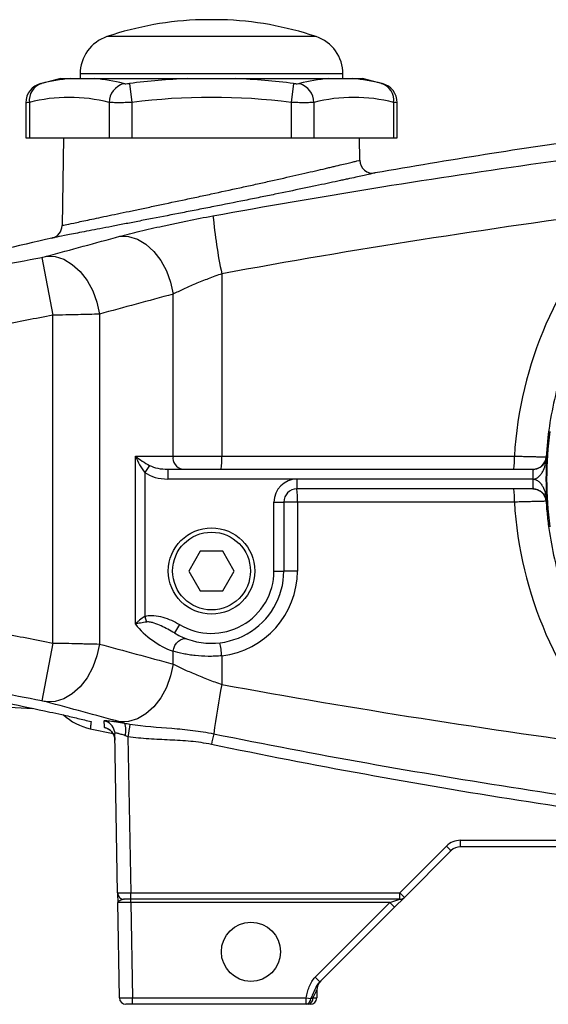
# Model space of a CAD drawing. Units: inches. Extents: x -11.3 to 40.2, y -8.3 to 19.3.
# Drawn here: x 20.2 to 23.4, y 2.7 to 8.6 of the extents above; entities that cross this region are included whole.
import ezdxf

# ---------------------------------------------------------------- set-up
doc = ezdxf.new("R2010")
doc.units = ezdxf.units.IN
doc.header["$MEASUREMENT"] = 0

msp = doc.modelspace()

# ---------------------------------------------------------------- linework, layer by layer
at = {"color": 7, "linetype": 'Continuous', "lineweight": 25}
for p, q in [((21.4337, 8.6217), (21.3156, 8.6217)), ((22.001, 8.5203), (20.7483, 8.5203)), ((20.4701, 8.2683), (20.529, 8.2683)), ((20.5873, 8.2963), (20.5873, 8.2683)), ((22.1621, 8.2963), (20.5873, 8.2963)), ((20.6738, 8.2683), (21.2299, 8.2683)), ((21.5195, 8.2683), (22.0756, 8.2683)), ((22.1621, 8.2683), (22.1621, 8.2963)), ((22.2204, 8.2683), (22.2793, 8.2683)), ((20.8826, 8.2393), (20.8973, 8.1252)), ((21.8668, 8.2393), (21.852, 8.1252)), ((20.2625, 8.124), (20.2625, 7.9139)), ((20.2836, 8.1252), (20.2836, 7.9139)), ((20.761, 8.1252), (20.761, 7.9139)), ((20.8973, 8.1252), (20.8973, 7.9139)), ((21.852, 8.1252), (21.852, 7.9139)), ((21.9884, 8.1252), (21.9884, 7.9139)), ((22.4657, 8.1252), (22.4657, 7.9139)), ((22.4868, 7.9139), (22.4868, 8.124)), ((20.2625, 7.9139), (20.2836, 7.9139)), ((20.2836, 7.9139), (20.761, 7.9139)), ((20.4888, 7.9139), (20.4797, 7.3875)), ((20.761, 7.9139), (20.8973, 7.9139)), ((20.8973, 7.9139), (21.852, 7.9139)), ((21.852, 7.9139), (21.9884, 7.9139)), ((21.9884, 7.9139), (22.4657, 7.9139)), ((22.2629, 7.7789), (22.2605, 7.9139)), ((22.4657, 7.9139), (22.4868, 7.9139)), ((20.3573, 7.1965), (20.4242, 6.8496)), ((21.4361, 7.098), (21.4361, 6.0045)), ((21.1441, 6.0045), (21.1441, 6.9757)), ((20.4242, 4.8837), (20.4242, 6.8496)), ((20.7026, 6.8559), (20.7026, 4.8775)), ((20.9185, 6.0045), (21.1441, 6.0045)), ((20.9185, 4.9968), (20.9185, 6.0045)), ((21.1441, 6.0045), (21.4361, 6.0045)), ((21.4361, 6.0045), (23.1891, 6.0045)), ((23.3792, 5.9996), (23.3827, 5.9996)), ((21.0037, 5.9488), (20.9742, 5.907)), ((20.9742, 5.907), (20.9742, 5.0429)), ((21.112, 5.9257), (23.2998, 5.9257)), ((21.112, 5.9257), (21.112, 5.8667)), ((23.2998, 5.9257), (23.2998, 5.8667)), ((23.2998, 5.9257), (23.3007, 5.9257)), ((23.3007, 5.9257), (23.3006, 5.9257)), ((21.8865, 5.8667), (21.112, 5.8667)), ((23.2998, 5.8667), (21.8865, 5.8667)), ((21.8865, 5.8667), (21.8865, 5.8076)), ((23.3003, 5.8667), (23.2998, 5.8667)), ((23.2998, 5.8667), (23.2998, 5.8076)), ((23.2998, 5.8076), (21.8865, 5.8076)), ((23.3007, 5.8076), (23.2998, 5.8076)), ((23.3006, 5.8076), (23.3007, 5.8076)), ((21.7487, 5.7289), (21.8077, 5.7289)), ((21.7487, 5.3155), (21.7487, 5.7289)), ((21.8077, 5.7289), (21.8077, 5.3155)), ((21.8892, 5.7289), (21.8077, 5.7289)), ((23.1891, 5.7289), (21.8892, 5.7289)), ((21.8892, 5.7289), (21.8892, 5.3155)), ((23.3827, 5.7338), (23.3792, 5.7338)), ((21.3065, 5.4336), (21.2383, 5.3155)), ((21.4429, 5.4336), (21.3065, 5.4336)), ((21.5111, 5.3155), (21.4429, 5.4336)), ((21.2383, 5.3155), (21.3065, 5.1974)), ((21.4429, 5.1974), (21.5111, 5.3155)), ((21.7487, 5.3155), (21.8077, 5.3155)), ((21.8892, 5.3155), (21.8077, 5.3155)), ((21.3065, 5.1974), (21.4429, 5.1974)), ((20.9742, 5.0429), (20.986, 5.0095)), ((21.1827, 4.9945), (21.1524, 4.9438)), ((20.4242, 4.8837), (20.3573, 4.5369)), ((21.1441, 4.7577), (21.1441, 4.8345)), ((21.4361, 4.8071), (21.4361, 4.6354)), ((19.7999, 4.5183), (20.3038, 4.4919)), ((20.6484, 4.3695), (20.7845, 4.3403)), ((20.8118, 3.3857), (20.7951, 4.3411)), ((20.8742, 4.3219), (20.8906, 3.3857)), ((22.5022, 3.3857), (22.7825, 3.6661)), ((22.866, 3.7006), (24.8833, 3.7006)), ((22.866, 3.662), (22.866, 3.7006)), ((24.8833, 3.662), (22.866, 3.662)), ((22.8104, 3.6389), (22.53, 3.3585)), ((20.8906, 3.3857), (22.5022, 3.3857)), ((20.8906, 3.347), (20.8906, 3.3857)), ((22.5022, 3.347), (22.5022, 3.3857)), ((20.8916, 3.3273), (20.8128, 3.3277)), ((20.8228, 2.7558), (20.8128, 3.3277)), ((20.8906, 3.347), (20.8512, 3.347)), ((22.5022, 3.347), (20.8906, 3.347)), ((20.8916, 3.3273), (20.8916, 3.347)), ((22.4431, 3.3273), (20.8916, 3.3273)), ((20.8916, 3.3273), (20.9016, 2.7564)), ((21.9962, 2.8804), (22.4431, 3.3273)), ((22.4431, 3.3273), (22.5022, 3.347)), ((22.4709, 3.2995), (22.4431, 3.3273)), ((22.53, 3.3585), (22.4709, 3.2995)), ((22.4709, 3.2995), (22.0241, 2.8526)), ((22.0241, 2.8526), (21.9962, 2.8804)), ((22.0061, 2.8034), (21.9822, 2.756)), ((22.0061, 2.8034), (22.0053, 2.7558)), ((20.8228, 2.7558), (20.9016, 2.7564)), ((20.9016, 2.7171), (20.8622, 2.7171)), ((20.9016, 2.7564), (21.9425, 2.7564)), ((20.9016, 2.7171), (20.9016, 2.7564)), ((21.9425, 2.7171), (20.9016, 2.7171)), ((21.9425, 2.7564), (21.9695, 2.7512)), ((21.9425, 2.7171), (21.9425, 2.7564)), ((21.9659, 2.7171), (21.9544, 2.7171)), ((21.9822, 2.756), (22.0053, 2.7558))]:
    msp.add_line(p, q, dxfattribs=at)
at = {"color": 7, "linetype": 'Continuous', "lineweight": 25, "flags": 128}
for points in [[(20.8261, 7.3226), (20.878, 7.3211), (20.9305, 7.305), (20.9815, 7.2748), (21.0288, 7.2319), (21.0702, 7.178), (21.1042, 7.1156), (21.1292, 7.0472), (21.1441, 6.9757)], [(20.3852, 7.2028), (20.437, 7.201), (20.4894, 7.1847), (20.5402, 7.1544), (20.5873, 7.1114), (20.6287, 7.0577), (20.6626, 6.9954), (20.6876, 6.9271), (20.7026, 6.8559)], [(21.1441, 4.8345), (21.1487, 4.8516), (21.1558, 4.8679), (21.1652, 4.8825), (21.1764, 4.8946), (21.1888, 4.9036), (21.2018, 4.9091), (21.2146, 4.9107), (21.2267, 4.9085)], [(20.7026, 4.8775), (20.6876, 4.8062), (20.6626, 4.738), (20.6287, 4.6757), (20.5873, 4.6219), (20.5402, 4.579), (20.4894, 4.5487), (20.437, 4.5323), (20.3852, 4.5306)], [(21.1441, 4.7577), (21.1292, 4.6862), (21.1042, 4.6178), (21.0702, 4.5554), (21.0288, 4.5015), (20.9815, 4.4586), (20.9305, 4.4284), (20.878, 4.4122), (20.8261, 4.4108)], [(20.7935, 4.3558), (20.7938, 4.3543), (20.7951, 4.3411)]]:
    msp.add_lwpolyline(points, dxfattribs=at)
at = {"color": 7, "linetype": 'Continuous', "lineweight": 25}
for centre, radius in [((21.3747, 5.3155), 0.259), ((21.3747, 5.3155), 0.259), ((21.3747, 5.3155), 0.2331), ((21.6109, 3.032), 0.1772)]:
    msp.add_circle(centre, radius, dxfattribs=at)
for centre, radius, start, end in [((21.3747, 6.6541), 1.9685, 91.71913, 108.553), ((21.3747, 6.6541), 1.9685, 71.447, 88.28087), ((20.8235, 8.2963), 0.2362, 108.553, 180), ((21.9259, 8.2963), 0.2362, 0, 71.447), ((21.3747, 4.4366), 3.937, 103.28331, 105.07965), ((20.6045, 7.2809), 0.9902, 94.3722, 104.5725), ((20.5983, 7.2809), 0.9902, 75.4275, 85.6278), ((21.3747, 4.4366), 3.8344, 92.16397, 97.37355), ((21.3747, 4.4366), 3.8344, 82.62645, 87.83603), ((22.1511, 7.2809), 0.9902, 94.3722, 104.5725), ((22.1449, 7.2809), 0.9902, 75.4275, 85.6278), ((21.3747, 4.4366), 3.937, 74.92001, 76.71669), ((20.3806, 8.1238), 0.1181, 104.51579, 179.94508), ((20.3894, 8.1383), 0.1066, 108.62834, 187.0686), ((20.8852, 8.1208), 0.1243, 107.69295, 177.98566), ((21.8641, 8.1208), 0.1243, 2.01434, 72.30705), ((22.36, 8.1383), 0.1066, 352.9314, 71.37166), ((22.3687, 8.1238), 0.1181, 0.005, 75.48421), ((20.5223, 7.2127), 0.9432, 75.34309, 104.65691), ((21.3747, 4.4366), 3.7194, 82.62645, 97.37355), ((22.2271, 7.2127), 0.9432, 75.34309, 104.65691), ((22.3416, 7.7803), 0.0787, 181, 279.96423), ((24.4381, 7.7297), 3.0678, 185.31859, 191.88346), ((20.4009, 7.3889), 0.0787, 282.83991, 359), ((25.5085, 5.8667), 2.126, 172.26362, 187.73638), ((21.2137, 5.9946), 0.0703, 171.95053, 258.57825), ((20.8628, 5.9848), 0.5736, 354.08805, 1.96443), ((22.6158, 5.9848), 0.5736, 354.08805, 1.96443), ((23.3006, 6.0045), 0.0787, 270.00824, 356.43968), ((25.5085, 5.8667), 2.13, 176.42311, 183.57689), ((25.6925, 5.8814), 2.3922, 178.93909, 180.3536), ((21.8865, 5.7289), 0.1378, 90, 180), ((25.6925, 5.8519), 2.3922, 179.6464, 181.06091), ((21.8865, 5.7289), 0.0787, 90, 180), ((21.316, 5.7486), 0.5736, 358.03557, 5.91195), ((22.6158, 5.7486), 0.5736, 358.03557, 5.91195), ((23.3006, 5.7289), 0.0787, 3.56032, 89.99176), ((21.3747, 5.3155), 0.4331, 239.12292, 0), ((21.3747, 5.3155), 0.374, 239.12292, 0), ((21.3774, 5.3155), 0.5118, 276.58448, 0), ((21.319, 5.3155), 0.5118, 218.51652, 250.0206), ((20.8576, 4.7602), 0.5804, 4.63034, 12.44469), ((27.6206, 3.4686), 6.2936, 169.31582, 172.04547), ((20.7251, 4.7155), 0.3543, 227.78216, 257.50312), ((20.7165, 4.3396), 0.0786, 11.91004, 78.78454), ((20.7172, 4.3001), 0.0787, 1.01814, 78.11046), ((20.7486, 4.3621), 0.1133, 342.4159, 21.33327), ((30.0487, 2.9139), 9.2819, 170.80087, 171.27512), ((34.3402, 1.589), 13.2415, 168.01099, 168.29558), ((22.866, 3.5825), 0.1181, 90, 135), ((23.3442, 4.2141), 0.7847, 224.29607, 227.13566), ((22.866, 3.5832), 0.0787, 90, 135), ((20.8512, 3.3864), 0.0394, 181, 270), ((23.0638, 3.9337), 0.7847, 224.29607, 227.13566), ((22.5022, 3.3864), 0.0394, 270, 315), ((22.0848, 2.802), 0.0787, 135, 179), ((20.8622, 2.7564), 0.0394, 181, 270), ((21.9364, 2.7496), 0.0331, 280.61985, 2.66983), ((21.9475, 2.7514), 0.035, 281.30609, 7.53175), ((21.9659, 2.7564), 0.0394, 270, 359)]:
    msp.add_arc(centre, radius, start, end, dxfattribs=at)
for centre, major_axis, ratio, start_param, end_param in [((25.5133, 5.8667), (2.3283, 0), 1, 2.379514, 3.082375), ((20.9742, 6.0045), (-0.0637, 0.1361), 0.339762, 1.412988, 2.198387), ((20.9742, 6.0045), (0.1107, -0.0738), 0.24757, 4.356812, 5.14221), ((21.112, 6.0045), (0.1949, 0), 0.707107, 3.926991, 4.712389), ((21.112, 6.0045), (0.1531, 0), 0.514259, 3.926991, 4.712389), ((25.5133, 5.8667), (2.3283, 0), 1, 3.20081, 3.903671), ((20.8906, 3.3864), (0.0787, 0.0007), 0.008724, 3.141669, 4.712161)]:
    msp.add_ellipse(centre, major_axis=major_axis, ratio=ratio, start_param=start_param, end_param=end_param, dxfattribs=at)
for points, knots in [([(20.529, 8.2683), (20.5376, 8.2683), (20.5477, 8.2683), (20.5693, 8.2683), (20.5807, 8.2683), (20.6049, 8.2683), (20.6176, 8.2683), (20.6443, 8.2683), (20.6584, 8.2683), (20.6738, 8.2683)], [0, 0, 0, 0, 0.25, 0.25, 0.5, 0.5, 0.75, 0.75, 1, 1, 1, 1]), ([(21.2299, 8.2683), (21.2539, 8.2683), (21.278, 8.2683), (21.3263, 8.2683), (21.3504, 8.2683), (21.3987, 8.2683), (21.4229, 8.2683), (21.4713, 8.2683), (21.4955, 8.2683), (21.5195, 8.2683)], [0, 0, 0, 0, 0.25, 0.25, 0.5, 0.5, 0.75, 0.75, 1, 1, 1, 1]), ([(22.0756, 8.2683), (22.091, 8.2683), (22.105, 8.2683), (22.1317, 8.2683), (22.1443, 8.2683), (22.1685, 8.2683), (22.18, 8.2683), (22.2016, 8.2683), (22.2117, 8.2683), (22.2204, 8.2683)], [0, 0, 0, 0, 0.25, 0.25, 0.5, 0.5, 0.75, 0.75, 1, 1, 1, 1]), ([(27.6616, 8.2678), (26.7717, 8.2337), (25.8843, 8.1696), (24.5569, 8.0282), (24.1149, 7.9736), (23.2333, 7.8493), (22.7937, 7.7798), (22.3552, 7.7027)], [0, 0, 0, 0, 0.5, 0.5, 0.75, 0.75, 1, 1, 1, 1]), ([(20.3504, 8.238), (20.3503, 8.238), (20.3498, 8.2379), (20.3524, 8.2385), (20.3549, 8.2392), (20.3553, 8.2393)], [0, 0, 0, 0, 0.25513, 0.876846, 1, 1, 1, 1]), ([(20.8474, 8.2393), (20.8492, 8.2388), (20.8513, 8.2385), (20.8563, 8.238), (20.8592, 8.2379), (20.8684, 8.2379), (20.8755, 8.2384), (20.8826, 8.2393)], [0, 0, 0, 0, 0.25, 0.25, 0.5, 0.5, 1, 1, 1, 1]), ([(21.8668, 8.2393), (21.8703, 8.2388), (21.8738, 8.2385), (21.8807, 8.238), (21.884, 8.2379), (21.8932, 8.2379), (21.8984, 8.2384), (21.9019, 8.2393)], [0, 0, 0, 0, 0.25, 0.25, 0.5, 0.5, 1, 1, 1, 1]), ([(22.394, 8.2393), (22.396, 8.2388), (22.3992, 8.2379), (22.399, 8.238), (22.3989, 8.238)], [0, 0, 0, 0, 0.627546, 1, 1, 1, 1]), ([(20.2836, 8.1252), (20.2756, 8.1247), (20.2632, 8.1239), (20.2643, 8.124), (20.2647, 8.124)], [0, 0, 0, 0, 0.644011, 1, 1, 1, 1]), ([(20.8973, 8.1252), (20.8835, 8.1248), (20.8699, 8.1244), (20.85, 8.1241), (20.8433, 8.124), (20.8306, 8.1239), (20.8245, 8.1238), (20.8067, 8.1238), (20.7956, 8.124), (20.7762, 8.1244), (20.7679, 8.1248), (20.761, 8.1252)], [0, 0, 0, 0, 0.25, 0.25, 0.375, 0.375, 0.5, 0.5, 0.75, 0.75, 1, 1, 1, 1]), ([(21.9884, 8.1252), (21.9815, 8.1248), (21.9731, 8.1244), (21.9585, 8.1241), (21.9533, 8.124), (21.9423, 8.1239), (21.9366, 8.1238), (21.9188, 8.1238), (21.9059, 8.124), (21.8794, 8.1244), (21.8659, 8.1248), (21.852, 8.1252)], [0, 0, 0, 0, 0.25, 0.25, 0.375, 0.375, 0.5, 0.5, 0.75, 0.75, 1, 1, 1, 1]), ([(22.4846, 8.124), (22.4852, 8.1239), (22.487, 8.1238), (22.4746, 8.1246), (22.4657, 8.1252)], [0, 0, 0, 0, 0.287494, 1, 1, 1, 1]), ([(21.3835, 7.4453), (22.0166, 7.5614), (22.6516, 7.664), (23.9254, 7.8448), (24.5641, 7.9231), (25.2043, 7.9902)], [0, 0, 0, 0, 0.5, 0.5, 1, 1, 1, 1]), ([(20.4797, 7.3875), (20.4797, 7.3875), (20.4811, 7.3879), (20.4871, 7.3891), (20.4916, 7.3901), (20.5091, 7.3938), (20.5264, 7.3975), (20.5606, 7.4048), (20.5734, 7.4075), (20.6015, 7.4135), (20.6168, 7.4167), (20.6658, 7.4271), (20.7031, 7.435), (20.7659, 7.4482), (20.7878, 7.4528), (20.833, 7.4624), (20.8797, 7.4722), (20.9296, 7.4827), (20.981, 7.4935), (21.0076, 7.4991), (21.0883, 7.5161), (21.1435, 7.5278), (21.2283, 7.5458), (21.2569, 7.5519), (21.3003, 7.5611), (21.3149, 7.5642), (21.3438, 7.5704), (21.3583, 7.5735), (21.4303, 7.589), (21.4875, 7.6014), (21.5583, 7.6169), (21.5724, 7.62), (21.6006, 7.6262), (21.6147, 7.6292), (21.6563, 7.6384), (21.6835, 7.6445), (21.7632, 7.6622), (21.8141, 7.6737), (21.8868, 7.6902), (21.9105, 7.6957), (21.9558, 7.7061), (21.999, 7.7161), (22.0383, 7.7252), (22.0662, 7.7318), (22.0753, 7.7339), (22.0929, 7.7381), (22.1015, 7.7401), (22.1428, 7.7499), (22.1706, 7.7566), (22.2046, 7.7648), (22.2147, 7.7672), (22.2278, 7.7704), (22.2318, 7.7713), (22.2391, 7.7731), (22.2424, 7.7739), (22.2569, 7.7775), (22.2629, 7.7789), (22.2629, 7.7789)], [0, 0, 0, 0, 0.03125, 0.03125, 0.0625, 0.0625, 0.125, 0.125, 0.15625, 0.15625, 0.1875, 0.1875, 0.25, 0.25, 0.28125, 0.28125, 0.3125, 0.34375, 0.34375, 0.375, 0.375, 0.4375, 0.4375, 0.46875, 0.46875, 0.484375, 0.484375, 0.5, 0.5, 0.5625, 0.5625, 0.578125, 0.578125, 0.59375, 0.59375, 0.625, 0.625, 0.6875, 0.6875, 0.71875, 0.71875, 0.75, 0.78125, 0.78125, 0.796875, 0.796875, 0.8125, 0.8125, 0.875, 0.875, 0.90625, 0.90625, 0.921875, 0.921875, 0.9375, 0.9375, 1, 1, 1, 1]), ([(22.3552, 7.7027), (22.3552, 7.7027), (22.3488, 7.7013), (22.333, 7.6978), (22.3294, 7.697), (22.3215, 7.6952), (22.3171, 7.6942), (22.3029, 7.6911), (22.292, 7.6886), (22.255, 7.6805), (22.2248, 7.6738), (22.18, 7.6641), (22.1707, 7.6621), (22.1515, 7.6579), (22.1417, 7.6558), (22.1113, 7.6492), (22.0687, 7.6401), (22.0217, 7.6301), (21.9725, 7.6197), (21.9468, 7.6143), (21.8677, 7.5978), (21.8125, 7.5863), (21.7258, 7.5686), (21.6962, 7.5626), (21.651, 7.5534), (21.6357, 7.5503), (21.605, 7.5441), (21.5896, 7.541), (21.5127, 7.5256), (21.4505, 7.5132), (21.3722, 7.4978), (21.3565, 7.4947), (21.325, 7.4885), (21.3092, 7.4854), (21.262, 7.4761), (21.2309, 7.47), (21.1387, 7.452), (21.0787, 7.4404), (20.991, 7.4234), (20.962, 7.4178), (20.9062, 7.407), (20.8792, 7.4017), (20.8267, 7.3916), (20.8013, 7.3867), (20.7523, 7.3772), (20.7285, 7.3726), (20.6604, 7.3594), (20.62, 7.3515), (20.5668, 7.3412), (20.5503, 7.338), (20.5199, 7.332), (20.5059, 7.3293), (20.4689, 7.3221), (20.4503, 7.3184), (20.4313, 7.3147), (20.4265, 7.3137), (20.4216, 7.3128), (20.4204, 7.3125), (20.4192, 7.3123), (20.4189, 7.3122), (20.4185, 7.3122), (20.4184, 7.3121), (20.4184, 7.3121)], [0, 0, 0, 0, 0.0625, 0.0625, 0.078125, 0.078125, 0.09375, 0.09375, 0.125, 0.125, 0.1875, 0.1875, 0.203125, 0.203125, 0.21875, 0.21875, 0.25, 0.28125, 0.28125, 0.3125, 0.3125, 0.375, 0.375, 0.40625, 0.40625, 0.421875, 0.421875, 0.4375, 0.4375, 0.5, 0.5, 0.515625, 0.515625, 0.53125, 0.53125, 0.5625, 0.5625, 0.625, 0.625, 0.65625, 0.65625, 0.6875, 0.6875, 0.71875, 0.71875, 0.75, 0.75, 0.8125, 0.8125, 0.84375, 0.84375, 0.875, 0.875, 0.9375, 0.9375, 0.96875, 0.96875, 0.984375, 0.984375, 0.992188, 0.992188, 1, 1, 1, 1]), ([(20.8261, 7.3226), (20.8444, 7.3275), (20.8635, 7.3325), (20.9037, 7.3427), (20.9246, 7.3479), (20.9889, 7.3635), (21.0342, 7.3739), (21.1058, 7.3897), (21.1305, 7.3951), (21.18, 7.4055), (21.205, 7.4107), (21.2806, 7.426), (21.3317, 7.4358), (21.3835, 7.4453)], [0, 0, 0, 0, 0.125, 0.125, 0.25, 0.25, 0.5, 0.5, 0.625, 0.625, 0.75, 0.75, 1, 1, 1, 1]), ([(23.9647, 7.3384), (23.8782, 7.2478), (23.8003, 7.1504), (23.7138, 7.0201), (23.697, 6.9936), (23.6649, 6.9403), (23.6494, 6.9133), (23.6049, 6.8316), (23.5506, 6.7206), (23.5061, 6.6053), (23.4666, 6.4878), (23.4493, 6.428), (23.4052, 6.2454), (23.3869, 6.1229), (23.3792, 5.9996)], [0, 0, 0, 0, 0.25, 0.25, 0.3125, 0.3125, 0.375, 0.375, 0.5, 0.625, 0.625, 0.75, 0.75, 1, 1, 1, 1]), ([(20.3573, 7.1965), (20.3625, 7.1975), (20.3676, 7.1986), (20.3771, 7.2007), (20.3815, 7.2018), (20.3852, 7.2028)], [0, 0, 0, 0, 0.5, 0.5, 1, 1, 1, 1]), ([(21.4361, 7.098), (21.4087, 7.0884), (21.3819, 7.0786), (21.3423, 7.0633), (21.3293, 7.0582), (21.3034, 7.0478), (21.2905, 7.0425), (21.2532, 7.0268), (21.2295, 7.0164), (21.1958, 7.001), (21.1849, 6.9958), (21.1638, 6.9856), (21.1538, 6.9806), (21.1441, 6.9757)], [0, 0, 0, 0, 0.25, 0.25, 0.375, 0.375, 0.5, 0.5, 0.75, 0.75, 0.875, 0.875, 1, 1, 1, 1]), ([(20.4242, 6.8496), (20.32, 6.8295), (20.2159, 6.8091), (20.0078, 6.7678), (19.9038, 6.7467), (19.7999, 6.7256)], [0, 0, 0, 0, 0.5, 0.5, 1, 1, 1, 1]), ([(20.7026, 6.8559), (20.6842, 6.8554), (20.664, 6.8549), (20.6212, 6.8538), (20.5986, 6.8533), (20.5629, 6.8525), (20.5506, 6.8522), (20.5259, 6.8517), (20.5134, 6.8514), (20.4757, 6.8506), (20.4502, 6.8501), (20.4242, 6.8496)], [0, 0, 0, 0, 0.25, 0.25, 0.5, 0.5, 0.625, 0.625, 0.75, 0.75, 1, 1, 1, 1]), ([(23.1891, 6.0045), (23.2016, 6.0042), (23.2138, 6.0039), (23.2379, 6.0033), (23.2498, 6.003), (23.2726, 6.0024), (23.2834, 6.0022), (23.3037, 6.0016), (23.3134, 6.0014), (23.3309, 6.0009), (23.3387, 6.0007), (23.3525, 6.0004), (23.3585, 6.0002), (23.3682, 5.9999), (23.372, 5.9998), (23.3773, 5.9996), (23.3788, 5.9996), (23.3792, 5.9996)], [0, 0, 0, 0, 0.125, 0.125, 0.25, 0.25, 0.375, 0.375, 0.5, 0.5, 0.625, 0.625, 0.75, 0.75, 0.875, 0.875, 1, 1, 1, 1]), ([(23.3003, 5.8667), (23.3043, 5.8667), (23.3082, 5.8672), (23.3157, 5.8692), (23.3193, 5.8706), (23.3294, 5.8758), (23.3352, 5.8804), (23.3453, 5.8908), (23.3496, 5.8964), (23.3572, 5.9082), (23.3605, 5.9144), (23.3692, 5.9332), (23.3734, 5.9461), (23.3796, 5.9726), (23.3817, 5.9861), (23.3827, 5.9996)], [0, 0, 0, 0, 0.0625, 0.0625, 0.125, 0.125, 0.25, 0.25, 0.375, 0.375, 0.5, 0.5, 0.75, 0.75, 1, 1, 1, 1]), ([(23.3007, 5.9257), (23.3047, 5.9257), (23.3085, 5.926), (23.316, 5.9271), (23.3196, 5.9279), (23.3297, 5.9309), (23.3355, 5.9334), (23.3457, 5.9391), (23.35, 5.9423), (23.3576, 5.9488), (23.361, 5.9522), (23.3697, 5.9626), (23.3739, 5.9698), (23.38, 5.9845), (23.3819, 5.992), (23.3827, 5.9996)], [0, 0, 0, 0, 0.0625, 0.0625, 0.125, 0.125, 0.25, 0.25, 0.375, 0.375, 0.5, 0.5, 0.75, 0.75, 1, 1, 1, 1]), ([(23.3003, 5.8667), (23.3043, 5.8667), (23.3082, 5.8662), (23.3157, 5.8642), (23.3193, 5.8628), (23.3294, 5.8575), (23.3352, 5.8529), (23.3453, 5.8426), (23.3496, 5.8369), (23.3572, 5.8252), (23.3605, 5.819), (23.3692, 5.8002), (23.3734, 5.7872), (23.3796, 5.7607), (23.3817, 5.7473), (23.3827, 5.7338)], [0, 0, 0, 0, 0.0625, 0.0625, 0.125, 0.125, 0.25, 0.25, 0.375, 0.375, 0.5, 0.5, 0.75, 0.75, 1, 1, 1, 1]), ([(23.3007, 5.8076), (23.3047, 5.8076), (23.3085, 5.8073), (23.316, 5.8062), (23.3196, 5.8054), (23.3297, 5.8025), (23.3355, 5.8), (23.3457, 5.7942), (23.35, 5.7911), (23.3576, 5.7846), (23.361, 5.7812), (23.3697, 5.7708), (23.3739, 5.7636), (23.38, 5.7489), (23.3819, 5.7414), (23.3827, 5.7338)], [0, 0, 0, 0, 0.0625, 0.0625, 0.125, 0.125, 0.25, 0.25, 0.375, 0.375, 0.5, 0.5, 0.75, 0.75, 1, 1, 1, 1]), ([(23.3792, 5.7338), (23.3788, 5.7338), (23.3774, 5.7337), (23.3721, 5.7336), (23.3683, 5.7335), (23.3586, 5.7332), (23.3527, 5.733), (23.3389, 5.7326), (23.3309, 5.7324), (23.3135, 5.732), (23.304, 5.7317), (23.2836, 5.7312), (23.2726, 5.7309), (23.25, 5.7304), (23.2383, 5.7301), (23.214, 5.7295), (23.2016, 5.7292), (23.1891, 5.7289)], [0, 0, 0, 0, 0.125, 0.125, 0.25, 0.25, 0.375, 0.375, 0.5, 0.5, 0.625, 0.625, 0.75, 0.75, 0.875, 0.875, 1, 1, 1, 1]), ([(23.3792, 5.7338), (23.3811, 5.7027), (23.3837, 5.6714), (23.3904, 5.6092), (23.3944, 5.5782), (23.4084, 5.4859), (23.4203, 5.4251), (23.464, 5.2447), (23.5034, 5.1274), (23.566, 4.9842), (23.5792, 4.9557), (23.6067, 4.8996), (23.6211, 4.872), (23.6658, 4.7901), (23.6979, 4.7371), (23.8007, 4.5826), (23.8781, 4.4856), (23.9647, 4.3949)], [0, 0, 0, 0, 0.0625, 0.0625, 0.125, 0.125, 0.25, 0.25, 0.5, 0.5, 0.5625, 0.5625, 0.625, 0.625, 0.75, 0.75, 1, 1, 1, 1]), ([(20.9742, 5.0429), (20.9632, 5.0361), (20.953, 5.0285), (20.9388, 5.0167), (20.9344, 5.0128), (20.9261, 5.0048), (20.9221, 5.0007), (20.9185, 4.9968)], [0, 0, 0, 0, 0.5, 0.5, 0.75, 0.75, 1, 1, 1, 1]), ([(20.9742, 5.0429), (20.983, 5.046), (20.992, 5.0477), (21.0104, 5.0495), (21.0196, 5.0494), (21.047, 5.0474), (21.0652, 5.0435), (21.1002, 5.0334), (21.1173, 5.0271), (21.1506, 5.0124), (21.167, 5.0039), (21.1827, 4.9945)], [0, 0, 0, 0, 0.125, 0.125, 0.25, 0.25, 0.5, 0.5, 0.75, 0.75, 1, 1, 1, 1]), ([(19.7999, 5.0078), (19.9038, 4.9866), (20.0078, 4.9656), (20.2159, 4.9242), (20.32, 4.9038), (20.4242, 4.8837)], [0, 0, 0, 0, 0.5, 0.5, 1, 1, 1, 1]), ([(20.986, 5.0095), (20.9731, 5.0077), (20.9609, 5.0057), (20.9438, 5.0024), (20.9384, 5.0013), (20.928, 4.9991), (20.9231, 4.9979), (20.9185, 4.9968)], [0, 0, 0, 0, 0.5, 0.5, 0.75, 0.75, 1, 1, 1, 1]), ([(21.1524, 4.9438), (21.1396, 4.9515), (21.1265, 4.9588), (21.1, 4.9729), (21.0867, 4.9796), (21.0594, 4.9922), (21.0454, 4.9981), (21.0238, 5.0051), (21.0165, 5.0071), (21.0014, 5.0099), (20.9937, 5.0106), (20.986, 5.0095)], [0, 0, 0, 0, 0.25, 0.25, 0.5, 0.5, 0.75, 0.75, 0.875, 0.875, 1, 1, 1, 1]), ([(20.4242, 4.8837), (20.4502, 4.8832), (20.4762, 4.8827), (20.5266, 4.8817), (20.5511, 4.8811), (20.5868, 4.8803), (20.5986, 4.8801), (20.6214, 4.8795), (20.6324, 4.8793), (20.6643, 4.8785), (20.6842, 4.878), (20.7026, 4.8775)], [0, 0, 0, 0, 0.25, 0.25, 0.5, 0.5, 0.625, 0.625, 0.75, 0.75, 1, 1, 1, 1]), ([(21.4361, 4.8071), (21.4225, 4.8058), (21.4089, 4.8049), (21.3817, 4.8038), (21.3681, 4.8036), (21.328, 4.804), (21.3021, 4.8056), (21.2647, 4.8096), (21.2524, 4.8113), (21.2284, 4.815), (21.2169, 4.8171), (21.1836, 4.8238), (21.163, 4.829), (21.1441, 4.8345)], [0, 0, 0, 0, 0.125, 0.125, 0.25, 0.25, 0.5, 0.5, 0.625, 0.625, 0.75, 0.75, 1, 1, 1, 1]), ([(21.1441, 4.7577), (21.1634, 4.7478), (21.1842, 4.7377), (21.2178, 4.7223), (21.2293, 4.7171), (21.2531, 4.7067), (21.2655, 4.7014), (21.3028, 4.6857), (21.3285, 4.6754), (21.3682, 4.6601), (21.3817, 4.655), (21.4088, 4.645), (21.4224, 4.6402), (21.4361, 4.6354)], [0, 0, 0, 0, 0.25, 0.25, 0.375, 0.375, 0.5, 0.5, 0.75, 0.75, 0.875, 0.875, 1, 1, 1, 1]), ([(20.3852, 4.5306), (20.3815, 4.5316), (20.3772, 4.5326), (20.3676, 4.5348), (20.3625, 4.5359), (20.3573, 4.5369)], [0, 0, 0, 0, 0.5, 0.5, 1, 1, 1, 1]), ([(20.4917, 4.4512), (20.5202, 4.4446), (20.5474, 4.4381), (20.6008, 4.4254), (20.6269, 4.4191), (20.6531, 4.4128)], [0, 0, 0, 0, 0.5, 0.5, 1, 1, 1, 1]), ([(20.6531, 4.4128), (20.6516, 4.3985), (20.6505, 4.3878), (20.6488, 4.3733), (20.6484, 4.3695), (20.6484, 4.3695)], [0, 0, 0, 0, 0.5, 0.5, 1, 1, 1, 1]), ([(20.7318, 4.4167), (20.7318, 4.4173), (20.7325, 4.4178), (20.7355, 4.4184), (20.7377, 4.4185), (20.7436, 4.4185), (20.7472, 4.4183), (20.7558, 4.4177), (20.7608, 4.4172), (20.7719, 4.416), (20.7779, 4.4153), (20.7911, 4.4135), (20.7983, 4.4125), (20.8131, 4.4102), (20.8209, 4.409), (20.8371, 4.4063), (20.8456, 4.4049), (20.8542, 4.4033)], [0, 0, 0, 0, 0.125, 0.125, 0.25, 0.25, 0.375, 0.375, 0.5, 0.5, 0.625, 0.625, 0.75, 0.75, 0.875, 0.875, 1, 1, 1, 1]), ([(20.7502, 4.3709), (20.7473, 4.3717), (20.7354, 4.375), (20.7343, 4.3762), (20.7334, 4.3771)], [0, 0, 0, 0, 0.247152, 1, 1, 1, 1]), ([(20.7499, 4.3711), (20.7499, 4.3711), (20.7499, 4.3712), (20.7537, 4.3695), (20.7614, 4.3653), (20.7741, 4.3556), (20.7871, 4.3382), (20.7954, 4.3187), (20.7948, 4.3058), (20.7946, 4.3015)], [0, 0, 0, 0, 0.097398, 0.181865, 0.269259, 0.430181, 0.640714, 0.881624, 1, 1, 1, 1]), ([(20.8862, 4.3978), (20.9691, 4.3839), (21.053, 4.3788), (21.1788, 4.3687), (21.2207, 4.365), (21.3043, 4.3546), (21.346, 4.3479), (21.3875, 4.3395)], [0, 0, 0, 0, 0.5, 0.5, 0.75, 0.75, 1, 1, 1, 1]), ([(20.8566, 4.3279), (20.8483, 4.331), (20.8402, 4.3337), (20.8254, 4.3383), (20.8185, 4.3402), (20.8101, 4.342), (20.8075, 4.3425), (20.8031, 4.3431), (20.8012, 4.3432), (20.7967, 4.3431), (20.7951, 4.3424), (20.7951, 4.3411)], [0, 0, 0, 0, 0.25, 0.25, 0.5, 0.5, 0.625, 0.625, 0.75, 0.75, 1, 1, 1, 1]), ([(21.374, 4.2752), (21.3328, 4.2837), (21.2914, 4.2897), (21.2081, 4.2979), (21.1663, 4.3002), (21.0826, 4.304), (21.0408, 4.3057), (20.9573, 4.3114), (20.9156, 4.3155), (20.8742, 4.3219)], [0, 0, 0, 0, 0.25, 0.25, 0.5, 0.5, 0.75, 0.75, 1, 1, 1, 1]), ([(21.3875, 4.3395), (21.998, 4.2154), (22.6115, 4.1063), (23.8423, 3.9149), (24.4598, 3.8326), (25.0788, 3.7624)], [0, 0, 0, 0, 0.5, 0.5, 1, 1, 1, 1]), ([(25.07, 3.6873), (24.45, 3.7584), (23.8318, 3.842), (22.5995, 4.0369), (21.9851, 4.1483), (21.374, 4.2752)], [0, 0, 0, 0, 0.5, 0.5, 1, 1, 1, 1]), ([(20.8118, 3.3857), (20.8118, 3.3857), (20.8119, 3.3839), (20.812, 3.3774), (20.812, 3.3728), (20.8122, 3.3618), (20.8124, 3.3554), (20.8126, 3.342), (20.8127, 3.3348), (20.8128, 3.3277)], [0, 0, 0, 0, 0.25, 0.25, 0.5, 0.5, 0.75, 0.75, 1, 1, 1, 1]), ([(20.8512, 3.347), (20.8491, 3.347), (20.8469, 3.3465), (20.8423, 3.3453), (20.84, 3.3444), (20.833, 3.3418), (20.8286, 3.3399), (20.8211, 3.3363), (20.818, 3.3345), (20.8139, 3.3311), (20.8128, 3.3293), (20.8128, 3.3277)], [0, 0, 0, 0, 0.125, 0.125, 0.25, 0.25, 0.5, 0.5, 0.75, 0.75, 1, 1, 1, 1]), ([(21.9425, 2.7564), (21.9447, 2.7677), (21.9471, 2.7788), (21.9528, 2.8008), (21.956, 2.8117), (21.9642, 2.833), (21.9691, 2.8436), (21.981, 2.8632), (21.988, 2.8722), (21.9962, 2.8804)], [0, 0, 0, 0, 0.25, 0.25, 0.5, 0.5, 0.75, 0.75, 1, 1, 1, 1]), ([(22.0241, 2.8526), (22.0171, 2.8456), (22.0113, 2.8378), (22.0012, 2.8213), (21.9969, 2.8127), (21.9886, 2.7955), (21.9848, 2.7867), (21.9771, 2.7691), (21.9733, 2.7602), (21.9695, 2.7512)], [0, 0, 0, 0, 0.25, 0.25, 0.5, 0.5, 0.75, 0.75, 1, 1, 1, 1])]:
    msp.add_open_spline(points, degree=3, knots=knots, dxfattribs=at)
for points in [[(23.829, 7.4742), (23.0285, 7.3687), (22.2307, 7.244), (21.4361, 7.098)], [(20.3852, 7.2028), (20.5321, 7.2428), (20.6791, 7.283), (20.8261, 7.3226)], [(20.4184, 7.3121), (20.2119, 7.2651), (20.0057, 7.2163), (19.7999, 7.1659)], [(19.7999, 7.0865), (19.9855, 7.1241), (20.1713, 7.1608), (20.3573, 7.1965)], [(21.1441, 6.9757), (20.9969, 6.9361), (20.8498, 6.8959), (20.7026, 6.8559)], [(20.7026, 4.8775), (20.8498, 4.8374), (20.9969, 4.7973), (21.1441, 4.7577)], [(20.3573, 4.5369), (20.1713, 4.5726), (19.9855, 4.6093), (19.7999, 4.6469)], [(21.4361, 4.6354), (22.2307, 4.4894), (23.0285, 4.3647), (23.829, 4.2592)], [(20.1523, 4.5246), (20.2368, 4.5062), (20.3214, 4.488), (20.406, 4.47)], [(20.8261, 4.4108), (20.6791, 4.4504), (20.5321, 4.4906), (20.3852, 4.5306)], [(20.406, 4.47), (20.4305, 4.4648), (20.4545, 4.4596), (20.4781, 4.4543)], [(20.4781, 4.4543), (20.4828, 4.4532), (20.4873, 4.4522), (20.4917, 4.4512)], [(20.7334, 4.3771), (20.733, 4.3874), (20.7325, 4.4006), (20.7318, 4.4167)], [(20.8542, 4.4033), (20.8446, 4.4058), (20.8352, 4.4083), (20.8261, 4.4108)], [(20.8542, 4.4033), (20.8648, 4.4014), (20.8755, 4.3996), (20.8862, 4.3978)], [(20.8742, 4.3219), (20.8683, 4.3238), (20.8624, 4.3258), (20.8566, 4.3279)], [(21.9544, 2.7171), (21.9505, 2.7171), (21.9465, 2.7171), (21.9425, 2.7171)], [(21.9695, 2.7512), (21.9738, 2.7527), (21.9781, 2.7543), (21.9822, 2.756)]]:
    msp.add_open_spline(points, degree=3, dxfattribs=at)

doc.saveas('drawing.dxf')
